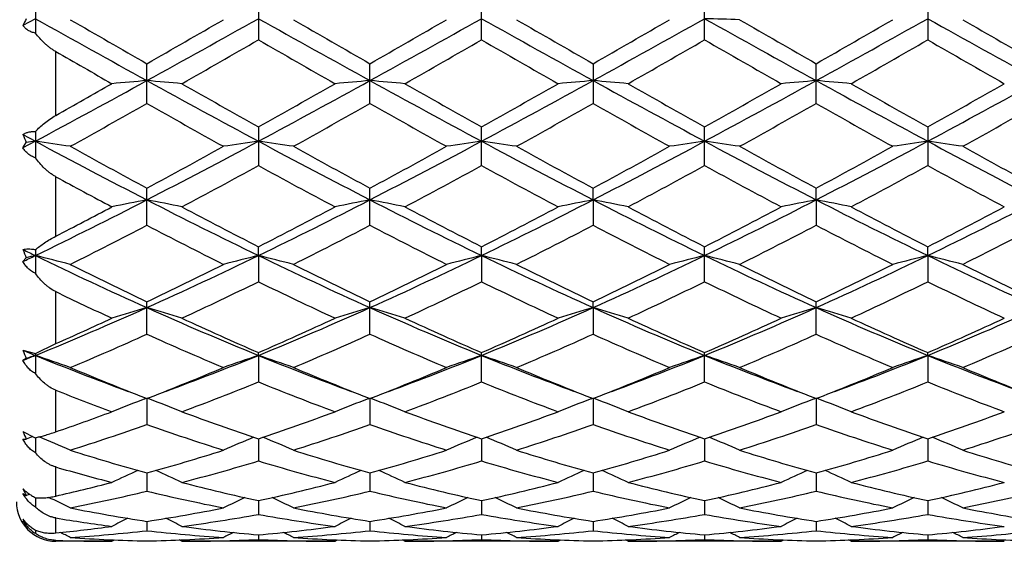
# Model space of a CAD drawing. Units: inches. Extents: x 0 to 11, y 0 to 8.5.
# Drawn here: x 5.7 to 6.1, y 2.6 to 2.8 of the extents above; entities that cross this region are included whole.
import ezdxf

# ---------------------------------------------------------------- set-up
doc = ezdxf.new("R2010")
doc.units = ezdxf.units.IN
doc.header["$LTSCALE"] = 0.605
doc.header["$MEASUREMENT"] = 0
doc.layers.get('0').update_dxf_attribs({"linetype": 'CONTINUOUS'})

msp = doc.modelspace()

# ---------------------------------------------------------------- linework, layer by layer
at = {"color": 7, "linetype": 'Continuous'}
for p, q in [((5.7714735702, 2.8420641127), (5.7714735702, 2.8256597748)), ((5.862244284400001, 2.8256601148), (5.862244284400001, 2.8420637716)), ((5.9530148274, 2.8256603967), (5.9530148274, 2.8420634874)), ((6.043785370399999, 2.8420637709), (6.043785370399999, 2.8256601148)), ((5.6807031003, 2.8395484356), (5.6807031003, 2.8284368565)), ((5.6807031047, 2.8342718685), (5.675652174600001, 2.8314548883)), ((5.6890148274, 2.7949295919), (5.6890148274, 2.8208882039)), ((5.7260884687, 2.7997769987), (5.7260884687, 2.8159588101)), ((5.8168589722, 2.7997772899), (5.8168589722, 2.8159585142)), ((5.9076294837, 2.8159591919), (5.9076294837, 2.7997766215)), ((5.998400171, 2.7997766215), (5.998400171, 2.8159591925)), ((5.6807031003, 2.7883784587), (5.6807031003, 2.7777156427)), ((5.7714735702, 2.790273261), (5.7714735702, 2.7745314447)), ((5.862244284400001, 2.7745317681), (5.862244284400001, 2.7902729307)), ((5.9530148274, 2.7745320362), (5.9530148274, 2.7902726558)), ((6.043785370399999, 2.7902729301), (6.043785370399999, 2.7745317681)), ((5.675652174600001, 2.7871338196), (5.6807031047, 2.784424334)), ((5.6807031047, 2.784424334), (5.675652174600001, 2.7817253541)), ((5.675652174600001, 2.7817253541), (5.677035360900001, 2.7839063008)), ((5.6890148274, 2.745801501), (5.6890148274, 2.7700048194)), ((5.7260884687, 2.7502658486), (5.7260884687, 2.7653534632)), ((5.8168589722, 2.7502661176), (5.8168589722, 2.7653531849)), ((5.9076296369, 2.7606022973), (5.9076294837, 2.7653538225)), ((5.9984000179, 2.7606022973), (5.998400171, 2.7653538229)), ((5.9076296369, 2.7606022973), (5.9076294837, 2.7502655002)), ((5.9984000179, 2.7606022973), (5.998400171, 2.7502655002)), ((5.6807031003, 2.740365951), (5.6807031003, 2.7307267331)), ((5.771473701000001, 2.737947732), (5.7714735702, 2.741537729)), ((5.862244164600001, 2.7379475805), (5.862244284400001, 2.7415374274)), ((5.9530148274, 2.727307609), (5.9530148274, 2.7415371766)), ((6.043785490199999, 2.7379475805), (6.043785370399999, 2.741537427)), ((5.675652174600001, 2.7355119595), (5.677035360900001, 2.7370443205)), ((5.771473701000001, 2.737947732), (5.7714735702, 2.7273070797)), ((5.862244164600001, 2.7379475805), (5.862244284400001, 2.7273073691)), ((6.043785490199999, 2.7379475805), (6.043785370399999, 2.7273073691)), ((5.6890148274, 2.7021262139), (5.6890148274, 2.7232694316)), ((5.7260884687, 2.7059668282), (5.7260884687, 2.7191468687)), ((5.8168589722, 2.7059670605), (5.8168589722, 2.7191466232)), ((5.9076296369, 2.7167672375), (5.9076294837, 2.7191471862)), ((5.9076296369, 2.7167672375), (5.9076294837, 2.7059665274)), ((5.998400171, 2.7059665274), (5.998400171, 2.7191471865)), ((5.6807031003, 2.6980992789), (5.6890148274, 2.7021262139)), ((5.675652174600001, 2.6994125715), (5.6807031003, 2.6980992789)), ((5.6807031003, 2.6980992789), (5.6807031003, 2.6900033121)), ((5.771473701000001, 2.697347163), (5.7714735702, 2.6984848619)), ((5.771473701000001, 2.697347163), (5.7714735702, 2.6865325576)), ((5.862244284400001, 2.6865327974), (5.862244284400001, 2.6984846052)), ((5.9530148274, 2.6865329961), (5.9530148274, 2.6984843921)), ((6.043785490199999, 2.6973469551), (6.043785370399999, 2.6984846051)), ((6.043785490199999, 2.6973469551), (6.043785370399999, 2.6865327974)), ((5.6890148274, 2.6662582767), (5.6890148274, 2.6832015573)), ((5.725077818300001, 2.6802217332), (5.726088469, 2.6798300365)), ((5.726088469, 2.6798300365), (5.7271023288, 2.6802229462)), ((5.8158479988, 2.6802216597), (5.8168589712, 2.6798298366)), ((5.8168589712, 2.6798298366), (5.8178703973, 2.6802218315)), ((5.9066149257, 2.6802234682), (5.9076294846, 2.6798302946)), ((5.9076294846, 2.6798302946), (5.908639935499999, 2.6802219134)), ((5.9973897199, 2.6802219141), (5.9984001719, 2.679830295)), ((5.9984001719, 2.679830295), (5.9994147293, 2.6802234681)), ((5.7252920003, 2.679651072), (5.725931214400001, 2.6798909834)), ((5.7260883484, 2.6798300206), (5.7260884687, 2.6692681092)), ((5.726887658, 2.6796505917), (5.726245727, 2.6798911108)), ((5.8160622839, 2.6796507332), (5.8167017863, 2.6798907568)), ((5.816858961599999, 2.6798298207), (5.8168589722, 2.6692682922)), ((5.817656355700001, 2.6796511106), (5.817016268300001, 2.6798909303)), ((5.9068301229, 2.6796501339), (5.907472349600001, 2.6798911894)), ((5.9076296351, 2.6798302787), (5.9076294837, 2.6692678722)), ((5.9084261686, 2.6796519207), (5.9077868881, 2.67989143)), ((5.9976038419, 2.6796514067), (5.998242889099999, 2.6798912529)), ((5.9984000196, 2.6798302791), (5.998400171, 2.6692678722)), ((5.9991998827, 2.6796506498), (5.9985574268, 2.6798913671)), ((5.675652174600001, 2.6663775574), (5.6803498009, 2.6640131264)), ((5.675652174600001, 2.6632752267), (5.677035360900001, 2.6633020052)), ((5.680703104, 2.6638570262), (5.6807031003, 2.6577407897)), ((5.771473683200001, 2.6634356418), (5.7714735702, 2.6544060435)), ((5.8622441808, 2.6634354414), (5.862244284400001, 2.6544062206)), ((5.9530148274, 2.6634352425), (5.9530148274, 2.6544063675)), ((6.0437854739, 2.6634354408), (6.043785370399999, 2.6544062206)), ((5.6890148274, 2.6401313392), (5.6890148274, 2.6519612661)), ((5.7260883797, 2.6495224731), (5.7260884687, 2.642148129)), ((5.8168589638, 2.6495223067), (5.8168589722, 2.6421482529)), ((5.9076295959, 2.6495226646), (5.9076294837, 2.6421479686)), ((5.9984000589, 2.6495226653), (5.998400171, 2.6421479686)), ((5.675652174600001, 2.6411461895), (5.677035360900001, 2.6403971376)), ((5.677035360900001, 2.6403971376), (5.6782426961, 2.6409593269)), ((5.6807031026, 2.6394852134), (5.6807031003, 2.6356784468)), ((5.771473647000001, 2.6382794957), (5.7714735702, 2.6326594859)), ((5.8622442139, 2.6382793663), (5.862244284400001, 2.632659591)), ((5.9530148274, 2.6382792444), (5.9530148274, 2.632659678)), ((6.043785440800001, 2.638279366), (6.043785370399999, 2.632659591)), ((5.677035360900001, 2.6286274504), (5.6773859112, 2.6288003571)), ((5.6890148274, 2.6251539112), (5.6890148274, 2.63123273)), ((5.726088417200001, 2.6298582359), (5.7260884687, 2.6260689328)), ((5.8168589668, 2.6298581492), (5.8168589722, 2.6260689909)), ((5.9076295488, 2.6298583403), (5.9076294837, 2.6260688576)), ((5.9984001059, 2.6298583407), (5.998400171, 2.6260688576)), ((5.680703101000001, 2.6262977852), (5.6807031003, 2.6250056702)), ((5.7714736007, 2.6243727964), (5.7714735702, 2.6224652476)), ((5.8622442563, 2.624372853), (5.862244284400001, 2.6224652748)), ((5.9530148274, 2.6243726987), (5.9530148274, 2.6224652974)), ((6.043785398400001, 2.6243727442), (6.043785370399999, 2.6224652748)), ((5.6890148274, 2.6217474418), (5.6890148274, 2.6221334299)), ((5.711854947000001, 2.6217474418), (5.6890148274, 2.6217474418)), ((5.711854946900001, 2.6217474414), (5.7129209333, 2.6223047705)), ((5.740321155499999, 2.6217474418), (5.7392550263, 2.6223042076)), ((5.8026259052, 2.6217474418), (5.740321155499999, 2.6217474418)), ((5.802625905299999, 2.6217474417), (5.8036918896, 2.6223047481)), ((5.831091884199999, 2.6217474418), (5.83002567, 2.6223042238)), ((5.893396329500001, 2.6217474418), (5.831091884199999, 2.6217474418)), ((5.8933963304, 2.6217474423), (5.8944622214, 2.6223047478)), ((5.9218637197, 2.6217474418), (5.920797386699999, 2.6223043033)), ((5.9841659337, 2.6217474418), (5.9218637197, 2.6217474418)), ((5.9841659337, 2.6217474411), (5.9852320002, 2.622304817)), ((6.012633325199999, 2.6217474418), (6.0115671656, 2.6223042344)), ((6.0749377703, 2.6217474418), (6.012633325199999, 2.6217474418))]:
    msp.add_line(p, q, dxfattribs=at)
for centre, radius, start, end in [((5.708554289199999, 2.8163824543), 0.0361901563, 150.5663621754, 155.3875198343), ((10.4713498334, 11.4157042149), 9.828086141, 240.8272447888, 241.1298245048), ((11.4232229032, 12.7701670433), 11.4692459348, 240.0365427799, 240.2160151455), ((0.9913081085, 11.396821758), 9.8064898467, 298.8698153333, 299.1730620739), ((0.8714107403, 11.3034124876), 9.777768957100001, 299.7688149994, 299.9793324463), ((10.5579064253, 11.4080841507), 9.8193785285, 240.8270411449, 241.1298895073), ((10.7311091293, 11.4068018795), 9.8970927215, 240.0210205253, 240.2289975143), ((1.0759379768, 11.407851255), 9.8191135105, 298.8701203435, 299.1729765367), ((0.8980870345, 11.4148025066), 9.9062826208, 299.7707271253, 299.9785135173), ((10.638464548, 11.3897595473), 9.7984003943, 240.8269514000999, 241.1304488813), ((10.7808991853, 11.3361043676), 9.8153772927, 240.0220148087, 240.231727191), ((0.9208743779999999, 11.5336215176), 10.0431749425, 299.770805668, 299.9757604239), ((1.1673945057, 11.4066550629), 9.817734743099999, 298.8699860663, 299.1728843759), ((5.762658753099999, -3.8796296533), 6.7165995181, 88.25448768790001, 88.3759549419), ((10.7386351489, 11.4066550627), 9.817734742799999, 240.8271156241, 241.1300139337), ((11.7049269588, 12.786695547), 11.4882562397, 240.0371323187, 240.2163062721), ((1.2675651066, 11.3897595474), 9.7984003945, 298.8695511187, 299.1730485999), ((1.1249985556, 11.336334244), 9.815642329400001, 299.7682750057, 299.9779817225), ((10.8300916778, 11.4078512548), 9.8191135103, 240.8270234633, 241.1298796565), ((11.008140354, 11.4151465374), 9.9066794278, 240.0214900877, 240.2292681515), ((1.7086687235, 9.8928330873), 8.1517680199, 299.6416626547, 299.893906613), ((9.7681637749, 9.7772220106), 8.0185877878, 240.1039356821, 240.3603686573), ((1.8559255403, 9.7939378609), 8.0378781171, 299.6403577662, 299.8961769266), ((9.9428000981, 9.9236492719), 8.187330811799999, 240.1058784261, 240.3570256694), ((1.9148683051, 9.849181959700001), 8.1016345561, 299.6427830384, 299.8965820619), ((9.5905528679, 9.1488207899), 7.2947954292, 240.0893811806, 240.3712516299001), ((1.9631977557, 9.9237046323), 8.187394656, 299.6429761425, 299.894121421), ((10.0501125642, 9.7939525696), 8.0378950802, 240.1038231155, 240.3596417342), ((9.101452429, 8.768502097699999), 6.8570286141, 240.1549939009, 240.3747807211), ((3.4766729016, 6.8936028546), 4.6629494154, 298.2076670466, 298.8423887654001), ((5.9176508317, 0.5467301264), 2.2704577232, 94.83989885129999, 95.20046734180002), ((5.5344406924, 0.5458578569), 2.2713340685, 84.799402316, 85.1598168234), ((7.9718031212, 6.886832325), 4.6552335592, 241.157309533, 241.793083499), ((3.5674236089, 6.893677221), 4.6630242016, 298.2074514847, 298.8421619462), ((6.008577109400001, 0.5449285477), 2.2722659643, 94.8399772659, 95.2002500783), ((5.6251710126, 0.5452943263000001), 2.271898942, 84.79967564180001, 85.1600032998), ((8.0665717382, 6.894168030499999), 4.663587956000001, 241.1577613364, 241.7923949602), ((3.661161332, 6.8882047993), 4.656799229700001, 298.2071034077, 298.8426657622), ((6.099232640199999, 0.5463936804999999), 2.2707964485, 94.8402011894, 95.2007136752), ((5.716110617999999, 0.5472220811), 2.2699639157, 84.7994825766, 85.1601468071), ((8.1583786448, 6.8960422572), 4.6657294702, 241.1577169543, 241.7920602511), ((3.7476510099, 6.8960422572), 4.6657294702, 298.2079397489, 298.8422830457), ((6.1899191168, 0.5472211565999999), 2.2699648436, 94.83985323840001, 95.20051735540001), ((5.8067969577, 0.5463930252), 2.2707971063, 84.799286373, 85.15979877840002), ((8.2448683228, 6.8882047992), 4.6567992296, 241.1573342378, 241.7928965923), ((3.8394579166, 6.894168030499999), 4.663587956000001, 298.2076050398, 298.8422386636), ((3.2627546609, 7.1133203305), 4.9533056605, 299.3291757945, 299.6326681983), ((8.1752559041, 7.0890301849), 4.925188382, 240.3708556385, 240.7869175218), ((3.4856740421, 6.8798139971), 4.6849997782, 299.2024816751, 299.6398732785), ((8.1447511023, 6.8739074587), 4.6782377378, 240.3594010151, 240.7974275317), ((3.6037395987, 6.8313018176), 4.629336656800001, 299.200539953, 299.6431896757), ((8.2250014205, 6.855020403999999), 4.6566186592, 240.3569891529, 240.7970370758), ((3.6810890128, 6.854912765800001), 4.6564950468, 299.2029563014, 299.6430159166), ((8.445445298500001, 7.0851346987), 4.9207527901, 240.3699164854, 240.7863515484), ((3.7612455151, 6.8739657788), 4.6783047651, 299.2025771738, 299.6405974085), ((3.6666887534, 6.4465569269), 4.1880939617, 298.9658919911, 299.4541687403), ((7.697367240399999, 6.2888984653), 4.0074815788, 240.5344835262, 241.0447609307), ((3.7480211386, 6.4632495405), 4.2072697694, 298.9682668461, 299.4543071847), ((7.8848907778, 6.4618623326), 4.2056655132, 240.5459614237, 241.0321926898), ((3.8313866311, 6.4767708851), 4.2226853065, 298.9673010025, 299.4515763248), ((7.9640464459, 6.441288001699999), 4.1820396764, 240.5459208856, 241.0349006546), ((3.9419845588, 6.4412856075), 4.1820369278, 298.965099047, 299.4540791395), ((7.9705845673, 6.290652370499999), 4.0094544252, 240.5355473894, 241.0455776356), ((4.0211461052, 6.461849513), 4.2056507962, 298.9678057308, 299.4540387094), ((5.715462411900001, 2.802284756), 0.0425958433, 200.8357689337, 205.5603296075), ((5.8804172905, 1.3571780963), 1.4411514768, 97.96566177780001, 98.11292737599999), ((5.486347032699999, 1.3947335393), 1.4032158734, 81.45125861340001, 82.0385029348), ((7.1113635154, 5.454928254099999), 3.0295841956, 241.8208545812, 242.7902499945), ((4.3427389849, 5.4512469884), 3.0254297306, 297.2091925114, 298.1799224786), ((5.9657491818, 1.3953715152), 1.4025730522, 97.9618453777, 98.5493724476), ((5.5772659127, 1.3957696588), 1.4021693702, 81.4509168837, 82.03864053709998), ((7.202349325499999, 5.4553080573), 3.0300204638, 241.8206573322, 242.7899159141), ((4.4315536916, 5.454961718), 3.0296278167, 297.2099659712, 298.1793484482), ((6.0564783787, 1.3955840151), 1.4023567987, 97.96137868629998, 98.54900130809999), ((5.6679227514, 1.3950407096), 1.4029069452, 81.4507986152, 82.03816766539998), ((7.2903088842, 5.4500027317), 3.0240166331, 241.8201349686, 242.7913185625), ((4.5228695544, 5.453959097699999), 3.0284866419, 297.2094685575, 298.1792132414), ((6.147424455099999, 1.3943572817), 1.4035959254, 97.9615348051, 98.548623818), ((5.758605203099999, 1.394357306), 1.4035959008, 81.4513761785, 82.03846519809998), ((7.3831601003, 5.453959097699999), 3.0284866419, 241.8207867586, 242.7905314425), ((4.6157207705, 5.4500027317), 3.0240166331, 297.2086814375, 298.1798650314), ((6.2381068488, 1.3950410908), 1.4029065601, 97.9618322849, 98.5492014388), ((5.849551312899999, 1.3955842731), 1.402356538, 81.4509986553, 82.0386213473), ((7.474475963200001, 5.454961718), 3.0296278167, 241.8206515518, 242.7900340288), ((7.220182866699999, 5.5393605442), 3.1507829749, 241.0474580987, 241.6928674058001), ((4.3035819018, 5.4081837591), 3.0013458492, 298.2914120785, 298.968949266), ((7.3093308833, 5.536245931900001), 3.1472716791, 241.0458728292, 241.691987301), ((4.3887063637, 5.418468080299999), 3.0130779142, 298.2932596822, 298.9681583349), ((7.331810418200001, 5.411351715), 3.0049286482, 241.0323667669, 241.7091016225), ((4.4735551331, 5.4294587854), 3.0255618488, 298.2933575557, 298.9654740561), ((7.4931790017, 5.5406630568), 3.1522539705, 241.0480348532, 241.6931380787), ((4.5742075317, 5.4113732272), 3.0049531386, 298.2909005283, 298.9676298594), ((7.5814883068, 5.536005049299999), 3.1469864388, 241.0462002074, 241.6923806828), ((4.4200328199, 5.2460284707), 2.816858117, 297.9505640048, 298.6703056594001), ((7.0670747214, 5.142362305), 2.6991119514, 241.3139346219, 242.0650732649), ((4.5172199391, 5.2340685744), 2.8032858918, 297.9492923891, 298.672521623), ((7.2156588272, 5.2496158655), 2.8209523594, 241.3294743658, 242.0481679219), ((4.6043942293, 5.2406036242), 2.810744847, 297.9516371287, 298.6729264781001), ((7.249447098099999, 5.143729036), 2.7007093617, 241.3123785057, 242.0630558636), ((4.6903672868, 5.2496223559), 2.8209597528, 297.9518338331001, 298.6705254868), ((7.3398683136, 5.1432159422), 2.700091797, 241.3136575105, 242.0645280343), ((6.945879280800001, 5.0851475989), 2.6343109808, 241.5029725143, 242.0667293673), ((4.7109487696, 4.7374891817), 2.2222940088, 295.8728421325001, 297.1806839575999), ((5.9241581955, 1.7351144014), 1.044440906, 100.9318917011, 101.7282309555), ((5.5279300421, 1.7347169282), 1.0448479415, 78.271481912, 79.06747912760001), ((6.739531286, 4.734121049100001), 2.2185227967, 242.8185599307, 244.1286241926), ((4.8020135315, 4.7369362209), 2.2216678418, 295.8722424658, 297.1804486822), ((6.0150893165, 1.734299889), 1.0452709701, 100.9320642909, 101.7277515031), ((5.6186596575, 1.7344648095), 1.0451031538, 78.27208465890001, 79.0678924584), ((6.8317861196, 4.7370841234), 2.2218367446, 242.819418719, 244.1275259012), ((4.8939307187, 4.7346135302), 2.2190777012, 295.8717697155, 297.181512441), ((6.105742068600001, 1.7349584304), 1.044602258, 100.9325611703, 101.7287738682), ((5.709604608099999, 1.7353369086), 1.0442140726, 78.2716585675, 79.068209036), ((6.900856469400001, 4.6935768816), 2.173221177, 242.8043888444, 244.1417643068), ((5.0051731854, 4.693576881499999), 2.173221177, 295.8582356932, 297.1956111556), ((6.196425086900001, 1.7353367049), 1.0442142802, 100.9317910127, 101.7283413978), ((5.8002875576, 1.7349582861), 1.0446024051, 78.27122615649999, 79.0674387952), ((7.0120989361, 4.7346135302), 2.2190777012, 242.818487559, 244.1282302845), ((5.0742435351, 4.7370841234), 2.2218367446, 295.8724740988, 297.180581281), ((4.6469221214, 4.7655683158), 2.2727549788, 297.291337567, 297.9411703954), ((6.802666024800001, 4.7610100613), 2.2675154638, 242.0626309046, 242.9500209667), ((4.7669808932, 4.709701240299999), 2.2096771592, 297.0384273179, 297.9490434273), ((6.8987646709, 4.7712089721), 2.2790219591, 242.0644221379, 242.9473349527), ((4.8633411847, 4.6989062009), 2.1975213125, 297.0365633888, 297.9522137447), ((6.9546672419, 4.7040986891), 2.2033962991, 242.0479462652, 242.9611364797), ((4.9513748347, 4.704074880899999), 2.2033694452, 297.0388572006, 297.9520585678), ((7.074553101, 4.76013213), 2.2665406878, 242.061726855, 242.9494937907), ((5.0399615503, 4.7083835911), 2.208199741, 297.0385076927, 297.9497381945), ((4.7620761574, 4.5984006768), 2.0844476677, 296.5855380406, 297.5471590778), ((6.6669983939, 4.5531638528), 2.0336550102, 242.4405069793, 243.4261349656), ((4.8507450358, 4.6024186512), 2.0889818443, 296.587792736, 297.5473034086), ((6.7541039579, 4.5459513459), 2.0255650082, 242.4380164083, 243.4275800933), ((4.9398379289, 4.6058420311), 2.0927935292, 296.5868884987, 297.544672218), ((6.8709754926, 4.5971306083), 2.0830137447, 242.4529384524, 243.4152143802), ((5.0350544649, 4.597130026), 2.0830130883, 296.584785336, 297.5470615713), ((6.9395319892, 4.5536676072), 2.0342045764, 242.4415355523, 243.4269059688), ((5.1232339713, 4.6020991813), 2.0886166297, 296.587356146, 297.5470459766), ((5.716059232, 2.7550872033), 0.0429931173, 199.9737124324, 204.8136981172), ((6.5257450297, 4.4838223389), 1.9396327049, 244.006118059, 244.1719949421), ((4.8581278715, 4.4374290605), 1.8880857515, 295.6575323942, 295.8276957806), ((5.8884926735, 1.8861709515), 0.8767552025, 103.7094501825, 103.9562959059), ((5.477728526799999, 1.9055298688), 0.8568066795, 75.31479136780001, 76.29655351550001), ((6.4258533391, 4.2754348217), 1.7085421656, 244.1426412867, 245.8222706721), ((5.0140383291, 4.301741267300001), 1.7375726067, 294.1920101475, 295.843582678), ((5.9743653352, 1.9059072641), 0.856420665, 103.70403193, 104.6862616742), ((5.5686533991, 1.9061484109), 0.856169484, 75.314220721, 76.2967826533), ((6.5165089942, 4.2751556481), 1.7082405467, 244.1420223944, 245.8219554327), ((5.117270368, 4.2750329741), 1.7081034702, 294.1778498325, 295.8579137999), ((6.065091906799999, 1.9060377325), 0.8562833654, 103.7032492131, 104.6856427341), ((5.6593048823, 1.9057102936), 0.8566231692, 75.31402384470002, 76.29599054239999), ((6.606000878, 4.2724612437), 1.705258406, 244.1411988382, 245.8240689525), ((5.2078891205, 4.2753954952), 1.7084960743, 294.1775235375, 295.8571937844), ((6.1560451315, 1.9053052983), 0.8570380642000001, 103.7035092416, 104.6850123226), ((5.749984525499999, 1.9053053073), 0.8570380549, 75.3149876761, 76.2964907617), ((6.698140534199999, 4.2753954952), 1.7084960743, 244.1428062156, 245.8224764625), ((5.3000287767, 4.2724612437), 1.705258406, 294.1759310475, 295.8588011618), ((6.2467247373, 1.9057104345), 0.856623024, 103.7040094064, 104.6859761743), ((5.840937771699999, 1.9060378278), 0.8562832670999999, 75.3143572531, 76.2967508216), ((6.7887592868, 4.2750329741), 1.7081034702, 244.1420862001, 245.8221501675), ((6.485848165499999, 4.3157381281), 1.768145482, 243.4286666001, 244.5519227072), ((4.988906362, 4.2694446623), 1.716642277, 295.4315550799, 296.5884992562), ((6.5761554083, 4.3147065485), 1.7670151539, 243.4271705451, 244.5511170931), ((5.0780699298, 4.2727040016), 1.7202760753, 295.4332686448, 296.5877672697), ((6.664117809, 4.3090710795), 1.7607193337, 243.4268287586, 244.5548204014), ((5.1671417191, 4.2762685568), 1.7242242007, 295.4333850592, 296.5852469104001), ((6.7583546796, 4.3161649794), 1.7686143403, 243.4292108432, 244.5521614281), ((5.2607262899, 4.2705114682), 1.7178166057, 295.4310926891, 296.5872570228), ((6.848427770900001, 4.3146501365), 1.7669473076, 243.4274798913, 244.5514831655), ((5.0470039069, 4.2080348297), 1.6484571461, 294.8715609651999, 296.0709290075), ((6.476973275, 4.1682084399), 1.6043461482, 243.9125265922, 245.1448695692), ((5.1396910183, 4.2039823548), 1.643974524, 294.8703679344999, 296.0730102922), ((6.5704293967, 4.173804398), 1.6105526405, 243.9142636224, 245.1418525615), ((5.2294017498, 4.206122908), 1.6463628321, 294.8725414083, 296.0734020588999), ((6.658750965299999, 4.1685975189), 1.6047990842, 243.9110454894, 245.1430091611), ((5.3187348722, 4.2092079735), 1.6497659307, 294.8727380229, 296.0711472882001), ((6.7494281726, 4.1684836864), 1.6046560198, 243.9122549157, 245.1443664455), ((6.375503413400001, 4.1452426107), 1.5790105449, 244.2300588469, 245.1468573329), ((5.144725462099999, 4.0126712317), 1.4203346459, 292.1702575498, 294.1617499497), ((5.9344138202, 2.001434182), 0.7450507264, 106.2370770177, 107.3805236364), ((5.5176692661, 2.0011549053), 0.7453450376, 72.61906551, 73.7620170689), ((6.297920809, 3.9904286432), 1.3961397752, 245.8214772522, 247.8474831158), ((5.2357260041, 4.012172762), 1.4197858819, 292.1692612081, 294.1615150588), ((6.0253525485, 2.0008682362), 0.7456409481, 106.2373235549, 107.3798361058), ((5.608397770599999, 2.0009823951), 0.7455222843000001, 72.6199290808, 73.7626136607), ((6.3980314528, 4.0122494893), 1.4198720691, 245.8382966892, 247.8304307661), ((5.335803533, 3.9903894777), 1.3961012513, 292.1528735834, 294.1789465443), ((6.116000882100001, 2.0013220973), 0.7451713390000001, 106.2380418083, 107.3813010741), ((6.4804618747, 3.9927204747), 1.3986398522, 245.8225643217, 247.8449519297), ((5.6993511453, 2.0015889947), 0.7448891521, 72.61931790150001, 73.7630674619), ((5.42556778, 3.9927204747), 1.3986398522, 292.1550480703, 294.1774356783), ((6.2066785388, 2.0015888962), 0.7448892548999999, 106.2369325865, 107.3806820968), ((5.7900287519, 2.0013220275), 0.7451714118, 72.6186989272, 73.7619581574), ((6.570226121799999, 3.9903894777), 1.3961012513, 245.8210534557, 247.8471264166), ((5.507998202, 4.0122494893), 1.4198720691, 292.1695692339, 294.1617033108), ((5.1106732009, 4.0098864851), 1.4299356502, 293.8568478439, 294.8614688032), ((6.3407417453, 4.0084877549), 1.4283465386, 245.1426450406, 246.5124078539), ((5.2128224474, 3.9848299252), 1.4024174486, 293.4749863004, 294.8700726627001), ((6.4332729638, 4.012385355299999), 1.4326230953, 245.1442849628, 246.5099623224), ((5.3054665994, 3.980620354), 1.3978102407, 293.4732808604, 294.8729592044), ((6.523935617, 4.0120692485), 1.4322903769, 245.1429327849, 246.5088836667), ((5.3953299435, 3.9825824055), 1.3999714769, 293.4753481033, 294.8728340889), ((6.6129066175, 4.0081204606), 1.4279513536, 245.1418126718, 246.5119452572), ((5.4853608266, 3.9843042551), 1.401845264, 293.4750464277, 294.8707089842001), ((5.1727885701, 3.9344476633), 1.3473328987, 292.8016146233, 294.2464962209), ((6.2698999837, 3.9126341412), 1.3235471159, 245.7402302396, 247.2110619623), ((5.26284847, 3.9360172369), 1.3490556227, 292.8036445246, 294.2466426872), ((6.359405671599999, 3.9097014273), 1.3203534932, 245.7379759063, 247.2123624779), ((5.353032514, 3.9374577307), 1.3506103741, 292.8028494174, 294.2442226317), ((6.4498764677, 3.9090793408), 1.3196636819, 245.7387504942, 247.213918737), ((5.4453260511, 3.9339519562), 1.3467884747, 292.8009371414, 294.2463933925), ((6.542294532200001, 3.9128710972), 1.3237974606, 245.7411803772, 247.211749595), ((5.5352180567, 3.9359022403), 1.3489270026, 292.8032532393, 294.2464071339), ((5.7132289675, 2.713195332), 0.0400247405, 200.1424900762, 205.2733998167), ((6.1666739801, 3.8927566381), 1.290415621, 247.6344467603, 247.8767459261), ((5.2039147834, 3.8701862675), 1.2660488221, 291.8764262828, 292.1229604235), ((5.712410058300001, 2.633439367), 0.0719627144, 119.4438125723, 120.7165107527), ((5.8991283796, 2.0449749662), 0.687966972, 108.5114303942, 108.8338623567), ((5.466377499299999, 2.056985038), 0.6752766816, 70.21652429529999, 71.49488484449999), ((6.135937810700001, 3.8166014011), 1.2082920157, 247.8669379276, 249.7868994664), ((5.3165822472, 3.8156723097), 1.207301689, 290.2131878456, 292.134592008), ((5.9857132551, 2.0572710235), 0.6749785559, 108.5058823373, 109.7848438385), ((5.5573102638, 2.0574589509), 0.6747761865, 70.2157822809, 71.4951817929), ((6.2271200948, 3.817615816), 1.209386411, 247.8669704197, 249.7852500741), ((5.406703473099999, 3.8173553049), 1.2091054649, 290.2143474424, 292.1330370712), ((6.0764363905, 2.0573742517), 0.6748654464, 108.504859299, 109.7840402211), ((5.6479546934, 2.0571205557), 0.6751368898000001, 70.21552724899999, 71.4941479467), ((6.3119566165, 3.8023369511), 1.1929979802, 247.8544987429, 249.7988721978), ((5.497925815, 3.8162434949), 1.2079055849, 290.2125063008001, 292.1330568299), ((6.167399018899999, 2.0568130178), 0.6754584091, 108.505196349, 109.7832204622), ((5.7386306376, 2.0568130229), 0.6754584038, 70.2167795386, 71.4948036541), ((6.4081038397, 3.8162434948), 1.2079055848, 247.8669431701, 249.7874937029), ((5.5940730382, 3.8023369512), 1.1929979803, 290.2011278059, 292.145501257), ((6.2580749338, 2.0571206361), 0.6751368048, 108.505852004, 109.784472737), ((5.829593282899999, 2.0573743061), 0.6748653889, 70.2159597885, 71.4951407344), ((6.4993261816, 3.8173553048), 1.2091054648, 247.8669629287, 249.7856525614), ((6.159638039600001, 3.7986384968), 1.1998744288, 247.2138851911, 248.7663898129), ((5.301653852699999, 3.7760703579), 1.1755373001, 291.2180528217, 292.80251379), ((6.2502630485, 3.7982185891), 1.1994305238, 247.2125720863, 248.765590287), ((5.3917850916, 3.7776290914), 1.1772218957, 291.2194703109, 292.8017859550001), ((6.3399860339, 3.7957106751), 1.1967130871, 247.2122533867, 248.7686585700999), ((5.4819717099, 3.7791343867), 1.1788360355, 291.2194021664999, 292.7996163459), ((6.4320150501, 3.7988196104), 1.2000666579, 247.2143643152, 248.7666209073), ((5.5737939537, 3.7765371564), 1.1760343255, 291.2176564873, 292.8014304588), ((6.5225580104, 3.7981945895), 1.1994020909, 247.2128451696, 248.7658977358), ((5.3436978563, 3.7418708632), 1.1387409717, 290.3833609943999, 292.0649087967), ((6.191293440700001, 3.721382512), 1.116764591, 247.9184971364, 249.6331341034), ((5.435167742000001, 3.740049192), 1.1367898517, 290.382308101, 292.0667459149), ((6.283034394, 3.7238509554), 1.1194164896, 247.9199705934, 249.6305359447), ((5.525561045, 3.7409608832), 1.1377762984, 290.3841867539001, 292.0671070057), ((6.372910158200001, 3.7214998317), 1.1169012668, 247.9171640447, 249.6315405596), ((5.6158030387, 3.7423698487), 1.1392808061, 290.3843783792, 292.0651163816), ((6.4636550863, 3.7214924401), 1.1168849719, 247.9182429614, 249.6327026645), ((6.0959565051, 3.7092076581), 1.1037617713, 248.3653884644, 249.6353825225), ((5.9460409412, 2.0912260036), 0.6284703005, 110.5636996061, 111.8778200951), ((5.506033996799999, 2.0909886463), 0.6287282606, 68.1216848469, 69.4349585721), ((6.036985044, 2.0907703245), 0.6289576808, 110.5639552325, 111.8769888946), ((5.5967664414, 2.0908626222), 0.6288594742, 68.1227266475, 69.4359159647), ((6.127633872200001, 2.0911253103), 0.6285829507, 110.5651832954, 111.8787601924), ((5.6877261248, 2.0913521902), 0.6283351671, 68.1219877744, 69.4364715975), ((6.2183035611, 2.0913521093), 0.6283352538, 110.5635255824, 111.8780122482), ((5.7783957715, 2.0911252809), 0.6285829821, 68.1212397792, 69.43481429170001), ((5.3545804964, 3.6365152496), 1.0262772116, 289.0183732583, 290.3727755675), ((6.0973605967, 3.6360963648), 1.0258027188, 249.6313847081, 251.4767308868), ((5.450264150900001, 3.622844894), 1.011751742, 288.5105032811, 290.3814751202), ((6.188774887999999, 3.637901237), 1.0277187352, 249.6327717093, 251.4746801192), ((5.5417212967, 3.6208742251), 1.009665285, 288.5090654389, 290.3838922632), ((6.2794990962, 3.6377133756), 1.0275260428, 249.631615631, 251.4738044869), ((5.632166524800001, 3.62175127), 1.0106003919, 288.5107669594, 290.3838117832), ((6.3696145221, 3.6359029235), 1.0256011005, 249.6306737362, 251.4763669001), ((5.7226607901, 3.6225894245), 1.0114827421, 288.5105368607, 290.3820135531), ((5.397378305599999, 3.5955050441), 0.982835302, 287.6231173232, 289.5391516562), ((6.050655642200001, 3.5831685533), 0.9698236292, 250.4477599288, 252.3894784123), ((5.4878947863, 3.5962136812), 0.9835879166, 287.6247827612, 289.539294443), ((6.140965527100001, 3.58177754), 0.9683585009000001, 250.4458944467, 252.3905446697), ((5.5784423461, 3.5969471805), 0.9843541388, 287.6241591833, 289.5372368938), ((6.231633368300001, 3.5815229003), 0.9680845797, 250.4465846808, 252.3918057159), ((5.6697709317, 3.5952821156), 0.9825983695999999, 287.6225617931, 289.5390476165001), ((6.323001737899999, 3.5833062749), 0.9699651431, 250.4485727274, 252.3900328636), ((5.7602258059, 3.5961694856), 0.9835398081000001, 287.6244644038, 289.5390954541), ((5.7074650728, 2.6788361493), 0.0341654358, 201.3863431002, 207.0439771999), ((5.9098139854, 2.1027548796), 0.6069587861, 112.290753233, 112.5516649348), ((5.455040700800001, 2.111020156), 0.5980031025, 66.3492377644, 67.6755530954), ((5.996981155199999, 2.1114161613), 0.5975783245, 112.3617895562, 113.6524125419), ((5.546052398, 2.1115927124), 0.5973823136, 66.3483031994, 67.63941693609998), ((6.087694699400001, 2.1115219058), 0.5974586812, 112.3605866346, 113.6514928061), ((5.6366841874, 2.1112860842), 0.5977183704, 66.34801641199999, 67.6382902849), ((6.1786568215, 2.111061208), 0.5979573475, 112.3607605255, 113.6505568433), ((5.72737285, 2.1110612468), 0.5979573053, 66.3494431434, 67.6392324624), ((6.2693454596, 2.111286104), 0.5977183492, 112.361702517, 113.651983522), ((5.8183349861, 2.111521978), 0.5974586027000001, 66.34850721119999, 67.6394061507), ((5.711342295900001, 2.7336907356), 0.0762594517, 246.0205741592, 246.3107660179001), ((5.967934287899999, 3.5189578227), 0.9024450670999999, 252.3916071816, 254.4553335622001), ((5.4880244212, 3.5062402273), 0.8891792142, 285.5295071472, 287.6239986783), ((6.0586378934, 3.5186877208), 0.9021670558, 252.390533087, 254.454832078), ((5.5785954237, 3.5068921128), 0.8898608526, 285.5306433165001, 287.6235221861), ((6.1490601403, 3.5175828306), 0.9010089323999999, 252.3903153828, 254.4573331194), ((5.6691430954, 3.5076858249), 0.8906849340999999, 285.5307895814, 287.6217569672), ((6.2402740166, 3.5190661132), 0.9025567284999999, 252.3919977097, 254.4554586409), ((5.7602678131, 3.5065021065), 0.8894496434, 285.5292335519001, 287.6231172056), ((6.3309466584, 3.5186915372), 0.9021699431, 252.3907565222, 254.4550772509999), ((5.521697691, 3.4882110829), 0.8704130247, 284.5468816754, 286.6761911572), ((6.0180898189, 3.4769013751), 0.8586723151000001, 253.3092145613, 255.4676365936), ((5.6127145762, 3.4873127675), 0.8694816795, 284.5460491611, 286.677641937), ((6.1091910121, 3.4780601742), 0.8598770386, 253.3102945543999, 255.4656768326), ((5.7033586913, 3.4877187174), 0.8699066955, 284.5474763708001, 286.6779481786), ((6.1996499188, 3.47690778), 0.8586835517, 253.3081267806, 255.4664474135), ((5.7939400961, 3.4884331769), 0.870645522, 284.5476545469, 286.6763750638), ((6.2904173634, 3.476942589), 0.8587161448, 253.3089947102, 255.4673139167), ((5.925503999199999, 3.470028082), 0.8515635288, 253.8763196636, 255.4697966028), ((5.9564014773, 2.1236684939), 0.5764731825, 113.9421300223, 115.1007615998), ((5.495656799500001, 2.1234297148), 0.5767393954, 64.89870138239999, 66.0567279844), ((6.047340301499999, 2.1232885327), 0.5768884723, 113.9420809414, 115.0998507641), ((5.586409633, 2.123364584), 0.5768059667000001, 64.8998362246, 66.0577539191), ((6.138009594700001, 2.1235505013), 0.5766083423, 113.9434634561, 115.1017927959), ((5.6773665317, 2.1237788633), 0.5763523047, 64.8990259336, 66.05795216940001), ((6.2286631478, 2.1237788084), 0.576352365, 113.9420439651, 115.1009741286), ((5.768020054, 2.1235504873), 0.5766083575, 64.8982071492, 66.0565327052), ((5.5085747748, 3.4296457499), 0.8098713584999999, 282.8735957019, 284.5368747934), ((5.9435372237, 3.4295978109), 0.8098088654000001, 255.4666641596, 257.7326020662), ((5.6011770828, 3.4221780325), 0.8021830425, 282.2566627039, 284.544138573), ((6.03451664, 3.430459729), 0.8106955726, 255.4676735759, 257.7311338334), ((5.692168606699999, 3.4212298533), 0.801209725, 282.2556247685, 284.5458619245001), ((6.125267708200001, 3.4303311529), 0.8105658991, 255.466814015, 257.7305491764), ((5.7828392507, 3.4216124496), 0.8016049120000001, 282.2567957761, 284.5458402142), ((6.2158275166, 3.4294837102), 0.8096929259000001, 255.4661365554, 257.7323755905), ((5.8735174876, 3.4220461741), 0.8020482425, 282.2566635578, 284.5445306106), ((5.699886241900001, 2.6538878452), 0.0265360501, 204.0414829314, 210.5567608218), ((5.542246559700001, 3.4074028172), 0.7870276902, 281.1867678304, 283.5085309657001), ((5.9084479753, 3.4006211362), 0.7800873618999999, 256.4809849375, 258.8233755172), ((5.6329415015, 3.4077098255), 0.7873437352, 281.1879049941, 283.5086609444), ((5.9990774251, 3.3999591481), 0.7794106218000001, 256.479688546, 258.8241026173999), ((5.723636664, 3.4081120288), 0.7877526891, 281.1875222014, 283.5071514701), ((6.0898207484, 3.3998777686), 0.7793254178, 256.4802381429, 258.8249405061), ((5.8145825699, 3.4073072832), 0.7869292770999999, 281.1863890536, 283.5084321634), ((6.1807729984, 3.4007114872), 0.7801784795000001, 256.4815876596, 258.8237398228), ((5.9052579862, 3.4076984472), 0.7873315565000001, 281.1876915831999, 283.508516544), ((5.6890148274, 2.6377474418), 0.016, 180, 270), ((5.4461615914, 2.1302945871), 0.5629814914, 63.77562737700001, 64.7774226186), ((6.0059291603, 2.130506221), 0.562753753, 115.2456205938, 116.2260628703), ((5.5371191281, 2.1306927223), 0.562542167, 63.7746984294, 64.75557954140001), ((6.0966270025, 2.1306315952), 0.5626092518, 115.2443562898, 116.2250832306), ((5.6277337647, 2.1303852751), 0.5628863339, 63.77440077920001, 64.75458590609999), ((6.187575739600001, 2.1302487759), 0.5630311997, 115.2441162881, 116.2240918136), ((5.7184539148, 2.1302487752), 0.5630312004, 63.7759081931, 64.75588432010001), ((6.2782958798, 2.1303852973), 0.5628863094, 115.2454147083, 116.225599126), ((5.8094026577, 2.1306316072), 0.5626092386, 63.77491683500001, 64.7556442578), ((5.8394589064, 3.3669112834), 0.7457211140000001, 258.8252052894, 261.2555335901), ((5.613838833099999, 3.3605169691), 0.7392307453, 278.7339518276, 281.1855874983), ((5.643795595199999, 3.3515153106), 0.7301064045000001, 277.5971753959, 280.0714331868), ((5.8983037666, 3.3460590218), 0.7245859483, 259.9191207891, 262.4122261222), ((5.9302081615, 3.3667509576), 0.7455595001, 258.8245010801, 261.2552752378), ((5.7045590945, 3.3607879173), 0.7395062589, 278.7346106788001, 281.1853206157), ((5.734628733099999, 3.3510977946), 0.7296843026000001, 277.5966522342, 280.0723416781), ((5.989150494, 3.3465269021), 0.7250598071, 259.9196770137, 262.4111314555), ((6.020888300399999, 3.3662915599), 0.7450915234000001, 258.82438414, 261.2567711274999), ((5.795268018200001, 3.36117619), 0.7398992018, 278.7347609629, 281.1842052828), ((5.825371189, 3.3512398262), 0.7298289715, 277.5974644115, 280.0725637986), ((6.0798449826, 3.3460061754), 0.7245337214, 259.9183898387, 262.4115812153), ((6.1117796567, 3.3669737016), 0.7457840806999999, 258.8254610977, 261.2555744247), ((5.8861302176, 3.3606601441), 0.7393752439, 278.7338245716, 281.185019738), ((5.9160917362, 3.3515930988), 0.7301856291, 277.5976151077, 280.0715770075), ((6.1706185102, 3.3460637679), 0.7245910329999999, 259.9189558701, 262.4120500565), ((6.202519828200001, 3.3667630129), 0.7455714084999999, 258.8246488336, 261.2554194107), ((5.6919697733, 2.6397976379), 0.0186496586, 208.9604344491, 216.7946363359), ((5.6894356513, 2.6385487375), 0.0161605568, 211.470559864, 217.1940606165), ((5.685158249500001, 2.6375826104), 0.0120903355, 218.1631909295, 227.7900109589), ((5.807064361599999, 3.34268332), 0.7211779492, 260.578864426, 262.4137039107), ((5.963498259700001, 2.1344910606), 0.5538010167, 116.2716274353, 117.0258864359), ((5.4885406028, 2.1342337867), 0.5540925579, 62.97356035250001, 63.7273704796), ((6.0544218742, 2.1341716753), 0.5541548917, 116.2711750852, 117.024941394), ((5.5793238149, 2.1342333155), 0.5540873052, 62.97473239120001, 63.72857796369999), ((6.1451253156, 2.1343459481), 0.5539692128, 116.2729630214, 117.0269598763), ((5.6702690213, 2.1345910945), 0.5536898167000001, 62.9738912008, 63.72833676610001), ((6.2357606214, 2.1345911172), 0.553689791, 116.2716627872, 117.0261089174), ((5.7609043484, 2.1343459658), 0.5539691929, 62.9730400397, 63.72703666550001), ((5.6884787791, 2.6376372179), 0.0148330408, 233.2402604431, 236.68422714), ((5.6883969676, 2.6375126519), 0.0146840112, 236.6840245328, 238.4015925275), ((5.6190380283, 3.3243971056), 0.702735937, 275.7148506984, 277.5897676277), ((5.4413116976, 2.1361563125), 0.5491859669, 62.49546998970001, 62.9684462313), ((5.6484489113, 3.3154812369), 0.6937702977, 273.8420716314, 276.425407449), ((5.8034965687, 3.3128976134), 0.6911770037, 263.5696910146, 266.1626845304), ((5.8331262864, 3.3244938802), 0.7028303073000001, 262.4122269151, 264.9675100663), ((6.010839196, 2.136240866), 0.5490991479999999, 117.0332847276, 117.5062351629), ((5.710168221, 3.3213503923), 0.6996684696, 275.0267349107, 277.5935608178), ((5.532222455199999, 2.1364427799), 0.5488676059, 62.494545626, 62.9677379736), ((5.7392100812, 3.3155528263), 0.6938424242, 273.8425337592, 276.4255123088), ((5.894247812100001, 3.3126661021), 0.6909447342, 263.5691274902, 266.1629787938), ((5.9239348926, 3.3248255903), 0.7031641143999999, 262.4127365694, 264.9668057201), ((6.101522039500001, 2.1363880221), 0.5489282211, 117.0321082604, 117.5052297919), ((5.800977391, 3.3209843924), 0.6993005595999999, 275.026223334, 277.5943768905), ((5.622822283200001, 2.1361234653), 0.5492291173, 62.4942443109, 62.96707240990001), ((5.829966298, 3.3157641119), 0.6940541147, 273.8424464468, 276.4247317649), ((5.98501668, 3.3126888774), 0.6909673145999999, 263.5694756883, 266.1632830954), ((6.0146996068, 3.3247292472), 0.7030676746, 262.4122751703, 264.9665902658), ((6.1924531821, 2.1360594448), 0.5492936093999999, 117.0314101958, 117.5042157255), ((5.891733157000001, 3.3210841003), 0.6994012217, 275.0267131679, 277.5944209997), ((5.7135764692, 2.1360594382), 0.5492936169, 62.4957842837, 62.96859046470001), ((5.9207639727, 3.3154605238), 0.6937494135, 273.8419186419, 276.4253225171), ((6.0758115332, 3.3129610685), 0.6912404997, 263.5700120760999, 266.1628102046), ((6.1054326149, 3.3244238646), 0.7027601335, 262.411945222, 264.9674540414), ((6.283207409299999, 2.1361233934), 0.5492291985, 117.0329283653, 117.505755554), ((5.982485883300001, 3.3212886105), 0.6996064636, 275.0266995919, 277.5937588327), ((5.804507588099999, 2.1363879702), 0.5489282797, 62.4947703009, 62.9678923458), ((6.0115217578, 3.3155609383), 0.693850489, 273.8424532932, 276.4254401201), ((5.7118568562, 3.2978138881), 0.6760664464, 268.0637983447, 269.9998381965), ((5.740465165800001, 3.3022881335), 0.6805426526, 266.1639804838, 268.7895169674), ((5.7117777315, 3.3007766503), 0.6790301140999999, 271.207612963, 273.8389614157), ((5.7402986515, 3.2990826646), 0.6773352232, 270.0019036197, 272.6380180003001), ((5.8026307922, 3.2983146334), 0.6765671916, 267.3604854902, 269.9995861358), ((5.8312334129, 3.3021956066), 0.6804501096, 266.1637398201, 268.7895422441), ((5.8025467033, 3.3008002439), 0.6790537456999999, 271.2077000973001, 273.8389423475), ((5.8310710684, 3.2989830809), 0.6772356394, 270.0017610634, 272.6382619648), ((5.8934020863, 3.2983141423), 0.6765667006, 267.3604344114, 269.9995125704), ((5.921999629, 3.3021490986), 0.6804034962000001, 266.1637409188, 268.7898212532), ((5.8933128463, 3.300928473), 0.6791820134000001, 271.2078407406, 273.8386284611), ((5.9218419383, 3.2989475697), 0.6772001283, 270.0018428585, 272.6383727235), ((5.984170910700001, 3.2982182904), 0.6764708486, 267.3602058497, 269.9995784564), ((6.0127782185, 3.3023220621), 0.680576588, 266.164067509, 268.7894636791), ((5.9840875201, 3.3008444367), 0.6790979118000001, 271.2076539361, 273.8387838491), ((6.0126103014, 3.2990634895), 0.6773160481, 270.0019476459, 272.6381054609), ((6.074942705800001, 3.298293901), 0.6765464593000001, 267.3603949307, 269.9995820166), ((6.103545229, 3.3022134467), 0.6804679479000001, 266.1637923324, 268.7895650871)]:
    msp.add_arc(centre, radius, start, end, dxfattribs=at)
for points, knots in [([(5.6807031003, 2.8284368565), (5.6804364098, 2.8284785984), (5.679913611799999, 2.8285864549), (5.6791593963, 2.8288229845), (5.6784505087, 2.8291273475), (5.677790230499999, 2.829493513), (5.6771798437, 2.8299150498), (5.6764366772, 2.8305389549), (5.675946678300001, 2.8310763278), (5.675652174600001, 2.8314548883)], [0, 0, 0, 0, 0.1343399554, 0.2651475088, 0.392734215, 0.5176066096999999, 0.6402851076, 0.7613044720000001, 1, 1, 1, 1]), ([(5.6890148274, 2.8208882047), (5.688600609400001, 2.8211257556), (5.687788705700001, 2.821630337), (5.686622049099999, 2.8224608103), (5.6855067443, 2.8233532415), (5.6840940223, 2.8246068299), (5.6824581552, 2.826276007), (5.681266598, 2.8277069345), (5.6807031003, 2.8284368565)], [0, 0, 0, 0, 0.126817503, 0.2536546275, 0.3801283565, 0.5059931252000001, 0.7550963776999999, 1, 1, 1, 1]), ([(5.6807031003, 2.7883784587), (5.681275395499999, 2.7889767898), (5.6824866517, 2.7901659641), (5.6844585536, 2.7918667105), (5.686633511599999, 2.7934897183), (5.6881976401, 2.794470531), (5.6890148274, 2.7949295919)], [0, 0, 0, 0, 0.2339270829, 0.479217043, 0.7351812896, 1, 1, 1, 1]), ([(5.675652174600001, 2.7871338196), (5.6758015944, 2.7872411854), (5.6761175718, 2.7874462964), (5.676629964400001, 2.7877146495), (5.6771913296, 2.7879454047), (5.6780290577, 2.7882041185), (5.6792080925, 2.7884003808), (5.680188823099999, 2.78840783), (5.6807031003, 2.7883784587)], [0, 0, 0, 0, 0.1041342373, 0.2128427836, 0.3269145928, 0.4471474787, 0.7084622014, 1, 1, 1, 1]), ([(5.6807031003, 2.7777156427), (5.6804343115, 2.7777935862), (5.6799071233, 2.7779769431), (5.6791531115, 2.778331697), (5.6784448242, 2.7787586142), (5.6777854076, 2.7792504061), (5.6771759794, 2.7797996158), (5.6764301066, 2.780598816), (5.675944361900001, 2.7812634864), (5.675652174600001, 2.7817253541)], [0, 0, 0, 0, 0.1273469063, 0.2534279712, 0.3785285445, 0.5030141178, 0.6271839217, 0.7513096448000001, 1, 1, 1, 1]), ([(5.6890148274, 2.7700048202), (5.688599626499999, 2.770230119), (5.6877853573, 2.7707168127), (5.6866184781, 2.7715351162), (5.685503123999999, 2.7724304975), (5.6840857317, 2.7737107786), (5.682445129, 2.7754465631), (5.6812626704, 2.7769455522), (5.6807031003, 2.7777156427)], [0, 0, 0, 0, 0.1240342086, 0.2487787307, 0.373944872, 0.4993366083, 0.7500554195, 1, 1, 1, 1]), ([(5.6807031003, 2.740365951), (5.6812833997, 2.7408338652), (5.6825111181, 2.7417774793), (5.684484270800001, 2.7431560782), (5.6866606257, 2.7445250627), (5.6882066786, 2.74538461), (5.6890148274, 2.745801501)], [0, 0, 0, 0, 0.2248342389, 0.4668440689, 0.7257334094, 1, 1, 1, 1]), ([(5.675652174600001, 2.7404012286), (5.6759703173, 2.7404927706), (5.6766810564, 2.7406321512), (5.677858699500001, 2.7406990599), (5.6792256131, 2.7406188175), (5.6801919099, 2.7404668066), (5.6807031003, 2.740365951)], [0, 0, 0, 0, 0.1949936635, 0.424721988, 0.6930973545, 1, 1, 1, 1]), ([(5.6807031003, 2.7307267331), (5.680432681, 2.7308370127), (5.6799026189, 2.7310863949), (5.679149309600001, 2.7315397348), (5.6784418228, 2.7320656421), (5.6775620545, 2.732854214), (5.676587109, 2.7339832303), (5.6759438574, 2.7349896099), (5.675652174600001, 2.7355119595)], [0, 0, 0, 0, 0.1235951311, 0.2473887183, 0.3715036289, 0.4960964962, 0.7468051864, 1, 1, 1, 1]), ([(5.6890148274, 2.7232694323), (5.688181915099999, 2.7236713181), (5.6869827312, 2.7243945439), (5.6855013532, 2.7255233772), (5.684080756, 2.7267598137), (5.6824367433, 2.7284669049), (5.6812600505, 2.7299565254), (5.6807031003, 2.7307267331)], [0, 0, 0, 0, 0.2461352676, 0.3705079145, 0.4955343361, 0.7470298345, 1, 1, 1, 1]), ([(5.6807031003, 2.6900033121), (5.680431790599999, 2.6901399582), (5.6799005425, 2.6904414284), (5.6791479488, 2.6909684495), (5.6784410913, 2.6915646145), (5.677561684500001, 2.692442415), (5.676588369199999, 2.6936716037), (5.6759444177, 2.6947495447), (5.675652174600001, 2.6953060806)], [0, 0, 0, 0, 0.122510745, 0.245881955, 0.3700381677, 0.494944963, 0.7464916353000001, 1, 1, 1, 1]), ([(5.6890148274, 2.6832015579), (5.688185290700001, 2.6835303658), (5.6869852862, 2.6841516461), (5.685501596799999, 2.6851605705), (5.6840798726, 2.686284225), (5.6824334057, 2.6878683308), (5.6812587498, 2.6892726141), (5.6807031003, 2.6900033121)], [0, 0, 0, 0, 0.2464358829, 0.3705747803, 0.4953118964, 0.7464823943000001, 1, 1, 1, 1]), ([(5.6807031003, 2.6638570499), (5.681296569600001, 2.6639833625), (5.6825507568, 2.6642790524), (5.6845266608, 2.6648174626), (5.6867068746, 2.6654811735), (5.6882226963, 2.6659853033), (5.6890148274, 2.6662582767)], [0, 0, 0, 0, 0.2102813988, 0.4464424676, 0.7096335948, 1, 1, 1, 1]), ([(5.6807031003, 2.6577407897), (5.680158907999999, 2.6580522557), (5.6791199491, 2.6587782049), (5.677757639199999, 2.6601057234), (5.6765933474, 2.6616173382), (5.6759457787, 2.6627129042), (5.675652174600001, 2.6632752267)], [0, 0, 0, 0, 0.2478755393, 0.4981330358, 0.7492243693, 1, 1, 1, 1]), ([(5.6890148274, 2.6519612665), (5.6886024778, 2.6520803841), (5.687791303200001, 2.6523605329), (5.6866217213, 2.6528914197), (5.6855042905, 2.6535182355), (5.6840842606, 2.6544661301), (5.6824365513, 2.6558388233), (5.681259091699999, 2.6570867926), (5.6807031003, 2.6577407897)], [0, 0, 0, 0, 0.1254682865, 0.250386128, 0.3750076434, 0.4995759651, 0.7490712873, 1, 1, 1, 1]), ([(5.675652174600001, 2.6430771126), (5.6759632144, 2.642765455), (5.6766537894, 2.642135071), (5.6778248719, 2.641227422), (5.679187033300001, 2.6403247325), (5.6801786724, 2.6397616677), (5.6807031003, 2.6394852713)], [0, 0, 0, 0, 0.2123974764, 0.4504004852, 0.7140434220999999, 1, 1, 1, 1]), ([(5.6807031003, 2.6356784468), (5.6801612754, 2.6360090587), (5.679129465700001, 2.6367550796), (5.6777673589, 2.6380775635), (5.6766015887, 2.6395495941), (5.6759479575, 2.6406070155), (5.675652174600001, 2.6411461895)], [0, 0, 0, 0, 0.2531013583, 0.5054300657, 0.7547743052, 1, 1, 1, 1]), ([(5.6807031003, 2.6394852713), (5.6812914915, 2.6394208423), (5.682541548, 2.6393493878), (5.6845239243, 2.6394123402), (5.6867108237, 2.6396606289), (5.6882256747, 2.6399510306), (5.6890148274, 2.6401313392)], [0, 0, 0, 0, 0.2121041425, 0.4478913083, 0.7099279056000001, 1, 1, 1, 1]), ([(5.6890148274, 2.6312327303), (5.6886052135, 2.631300645), (5.687799056699999, 2.6314748765), (5.686249486, 2.6319619142), (5.6844308296, 2.6328012646), (5.6824492205, 2.6341058337), (5.6812618528, 2.6351341679), (5.6807031003, 2.6356784468)], [0, 0, 0, 0, 0.1302146222, 0.2581836396, 0.5088631705, 0.7553717945, 1, 1, 1, 1]), ([(5.675652174600001, 2.63076737), (5.6759560446, 2.6303560534), (5.676630839, 2.6295352539), (5.6778011674, 2.6283733778), (5.679164264700001, 2.6272695616), (5.6801717909, 2.6266096595), (5.6807031003, 2.6262978319)], [0, 0, 0, 0, 0.2260305384, 0.468722008, 0.7277067948999999, 1, 1, 1, 1]), ([(5.679601785700001, 2.6257536962), (5.6790164266, 2.6261909351), (5.677930126100001, 2.6271345386), (5.6769870031, 2.6282198918), (5.6765622715, 2.6287794136)], [0, 0, 0, 0, 0.5098262071999999, 1, 1, 1, 1]), ([(5.6807031003, 2.6262978319), (5.681279272699999, 2.62605242), (5.6825094081, 2.6256224579), (5.6844985506, 2.6251997823), (5.6866941609, 2.6250137914), (5.688222940599999, 2.625074688), (5.6890148274, 2.6251539112)], [0, 0, 0, 0, 0.2217425137, 0.4599237618, 0.7182136739, 1, 1, 1, 1]), ([(5.6890148274, 2.62213343), (5.6882147149, 2.6221604657), (5.686661625, 2.6223402612), (5.684462445599999, 2.6229566234), (5.6824738349, 2.6238459149), (5.681268309299999, 2.6245990546), (5.6807031003, 2.6250056702)], [0, 0, 0, 0, 0.2693875889, 0.5233290068, 0.7657072270999999, 1, 1, 1, 1])]:
    msp.add_open_spline(points, degree=3, knots=knots, dxfattribs=at)

doc.saveas('drawing.dxf')
